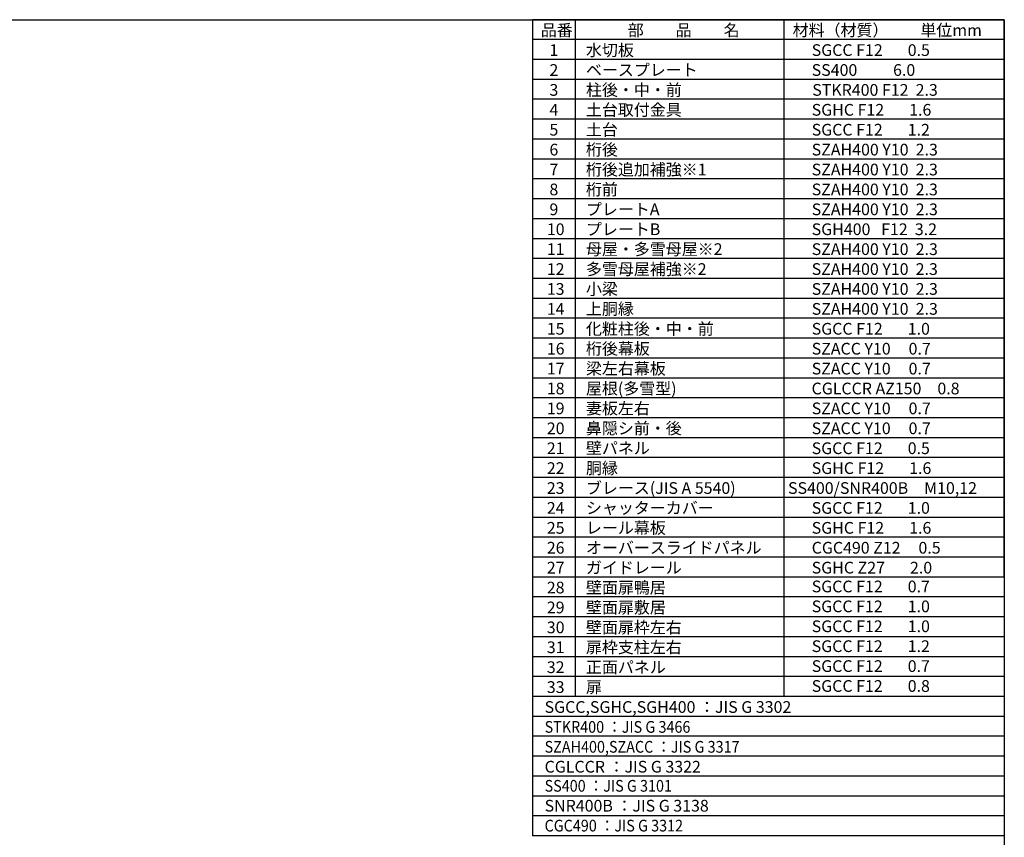
# Model space of a CAD drawing. Extents: x 755 to 40973, y -5742 to 22569.
# Drawn here: x 22464 to 40973, y 7208 to 22569 of the extents above; entities that cross this region are included whole.
import ezdxf

# ---------------------------------------------------------------- set-up
doc = ezdxf.new("R2010")
doc.units = 0
doc.header["$LTSCALE"] = 20
for name, color, linetype in [('仕様書枠', 230, 'CONTINUOUS'), ('文字', 7, 'CONTINUOUS'), ('部品1', 7, 'CONTINUOUS')]:
    doc.layers.add(name, color=color, linetype=linetype)
doc.styles.add('STYLE1', font='isocp.shx', dxfattribs={"bigfont": 'bigfont.shx'})

msp = doc.modelspace()

# ---------------------------------------------------------------- linework, layer by layer
at = {"layer": '仕様書枠', "ltscale": 50}
for p, q in [((754.6, 22568.83), (40972.6, 22568.83)), ((40972.6, 22568.83), (40972.6, -5195.18))]:
    msp.add_line(p, q, dxfattribs=at)
at = {"layer": '部品1'}
for p, q in [((32904.13, 22568.83), (32105.53, 22568.83)), ((32105.53, 22568.83), (32105.53, 12096.82)), ((32904.13, 22568.83), (32904.13, 12096.82)), ((36829.63, 22568.83), (32904.13, 22568.83)), ((32904.13, 22568.83), (32904.13, 12096.82)), ((36829.63, 22568.83), (36829.63, 12096.82)), ((36829.63, 22568.83), (36829.63, 12096.82)), ((40972.6, 22568.83), (36829.63, 22568.83)), ((40972.6, 12096.82), (40972.6, 22568.83)), ((32904.13, 22194.82), (32105.53, 22194.82)), ((36829.63, 22194.82), (32904.13, 22194.82)), ((40972.6, 22194.82), (36829.63, 22194.82)), ((32904.13, 21820.83), (32105.53, 21820.83)), ((36829.63, 21820.83), (32904.13, 21820.83)), ((40972.6, 21820.83), (36829.63, 21820.83)), ((32904.13, 21446.83), (32105.53, 21446.83)), ((36829.63, 21446.83), (32904.13, 21446.83)), ((40972.6, 21446.83), (36829.63, 21446.83)), ((32904.13, 21072.83), (32105.53, 21072.83)), ((36829.63, 21072.83), (32904.13, 21072.83)), ((40972.6, 21072.83), (36829.63, 21072.83)), ((32904.13, 20698.82), (32105.53, 20698.82)), ((36829.63, 20698.82), (32904.13, 20698.82)), ((40972.6, 20698.82), (36829.63, 20698.82)), ((32904.13, 20324.82), (32105.53, 20324.82)), ((36829.63, 20324.82), (32904.13, 20324.82)), ((40972.6, 20324.82), (36829.63, 20324.82)), ((32904.13, 19950.82), (32105.53, 19950.82)), ((36829.63, 19950.82), (32904.13, 19950.82)), ((40972.6, 19950.82), (36829.63, 19950.82)), ((32904.13, 19576.82), (32105.53, 19576.82)), ((36829.63, 19576.82), (32904.13, 19576.82)), ((40972.6, 19576.82), (36829.63, 19576.82)), ((32904.13, 19202.82), (32105.53, 19202.82)), ((36829.63, 19202.82), (32904.13, 19202.82)), ((40972.6, 19202.82), (36829.63, 19202.82)), ((32904.13, 18828.82), (32105.53, 18828.82)), ((36829.63, 18828.82), (32904.13, 18828.82)), ((40972.6, 18828.82), (36829.63, 18828.82)), ((32904.13, 18454.82), (32105.53, 18454.82)), ((36829.63, 18454.82), (32904.13, 18454.82)), ((40972.6, 18454.82), (36829.63, 18454.82)), ((32904.13, 18080.82), (32105.53, 18080.82)), ((36829.63, 18080.82), (32904.13, 18080.82)), ((40972.6, 18080.82), (36829.63, 18080.82)), ((32904.13, 17706.83), (32105.53, 17706.83)), ((36829.63, 17706.83), (32904.13, 17706.83)), ((40972.6, 17706.83), (36829.63, 17706.83)), ((32904.13, 17332.82), (32105.53, 17332.82)), ((36829.63, 17332.82), (32904.13, 17332.82)), ((40972.6, 17332.82), (36829.63, 17332.82)), ((32904.13, 16958.82), (32105.53, 16958.82)), ((36829.63, 16958.82), (32904.13, 16958.82)), ((40972.6, 16958.82), (36829.63, 16958.82)), ((32904.13, 16584.82), (32105.53, 16584.82)), ((36829.63, 16584.82), (32904.13, 16584.82)), ((40972.6, 16584.82), (36829.63, 16584.82)), ((32904.13, 16210.82), (32105.53, 16210.82)), ((36829.63, 16210.82), (32904.13, 16210.82)), ((40972.6, 16210.82), (36829.63, 16210.82)), ((32904.13, 15836.82), (32105.53, 15836.82)), ((36829.63, 15836.82), (32904.13, 15836.82)), ((40972.6, 15836.82), (36829.63, 15836.82)), ((32904.13, 15462.82), (32105.53, 15462.82)), ((36829.63, 15462.82), (32904.13, 15462.82)), ((40972.6, 15462.82), (36829.63, 15462.82)), ((32904.13, 15088.82), (32105.53, 15088.82)), ((36829.63, 15088.82), (32904.13, 15088.82)), ((40972.6, 15088.82), (36829.63, 15088.82)), ((32904.13, 14714.82), (32105.53, 14714.82)), ((36829.63, 14714.82), (32904.13, 14714.82)), ((40972.6, 14714.82), (36829.63, 14714.82)), ((32904.13, 14340.82), (32105.53, 14340.82)), ((36829.63, 14340.82), (32904.13, 14340.82)), ((40972.6, 14340.82), (36829.63, 14340.82)), ((32904.13, 13966.82), (32105.53, 13966.82)), ((36829.63, 13966.82), (32904.13, 13966.82)), ((40972.6, 13966.82), (36829.63, 13966.82)), ((32904.13, 13592.82), (32105.53, 13592.82)), ((36829.63, 13592.82), (32904.13, 13592.82)), ((40972.6, 13592.82), (36829.63, 13592.82)), ((32904.13, 13218.82), (32105.53, 13218.82)), ((36829.63, 13218.82), (32904.13, 13218.82)), ((40972.6, 13218.82), (36829.63, 13218.82)), ((32904.13, 12844.82), (32105.53, 12844.82)), ((36829.63, 12844.82), (32904.13, 12844.82)), ((40972.6, 12844.82), (36829.63, 12844.82)), ((32904.13, 12470.82), (32105.53, 12470.82)), ((36829.63, 12470.82), (32904.13, 12470.82)), ((40972.6, 12470.82), (36829.63, 12470.82)), ((32904.13, 12096.82), (32105.53, 12096.82)), ((32105.53, 12096.82), (32105.53, 9852.83)), ((36829.63, 12096.82), (32904.13, 12096.82)), ((32904.13, 12096.82), (32904.13, 9852.83)), ((32904.13, 12096.82), (32904.13, 9852.83)), ((40972.6, 12096.82), (36829.63, 12096.82)), ((36829.63, 12096.82), (36829.63, 9852.83)), ((36829.63, 12096.82), (36829.63, 9852.83)), ((40972.6, 12096.82), (40972.6, 9852.83)), ((32904.13, 11722.83), (32105.53, 11722.83)), ((36829.63, 11722.83), (32904.13, 11722.83)), ((40972.6, 11722.83), (36829.63, 11722.83)), ((32904.13, 11348.83), (32105.53, 11348.83)), ((36829.63, 11348.83), (32904.13, 11348.83)), ((40972.6, 11348.83), (36829.63, 11348.83)), ((32904.13, 10974.82), (32105.53, 10974.82)), ((36829.63, 10974.82), (32904.13, 10974.82)), ((40972.6, 10974.82), (36829.63, 10974.82)), ((32904.13, 10600.82), (32105.53, 10600.82)), ((36829.63, 10600.82), (32904.13, 10600.82)), ((40972.6, 10600.82), (36829.63, 10600.82)), ((32904.13, 10226.82), (32105.53, 10226.82)), ((36829.63, 10226.82), (32904.13, 10226.82)), ((40972.6, 10226.82), (36829.63, 10226.82)), ((32105.53, 9852.83), (32105.53, 7234.83)), ((40972.6, 9852.83), (32105.53, 9852.83)), ((32904.13, 9852.83), (32105.53, 9852.83)), ((36829.63, 9852.83), (32904.13, 9852.83)), ((40972.6, 9852.83), (36829.63, 9852.83)), ((40972.6, 9852.83), (40972.6, 7234.83)), ((40972.6, 9478.83), (32105.53, 9478.83)), ((40972.6, 9104.83), (32105.53, 9104.83)), ((40972.6, 8730.83), (32105.53, 8730.83)), ((40972.6, 8356.83), (32105.53, 8356.83)), ((40972.6, 7982.83), (32105.53, 7982.83)), ((40972.6, 7608.83), (32105.53, 7608.83)), ((40972.6, 7234.83), (32105.53, 7234.83))]:
    msp.add_line(p, q, dxfattribs=at)

# ---------------------------------------------------------------- texts
at = {"layer": '文字', "color": 7, "ltscale": 50, "style": 'STYLE1'}
for s, p in [('品番', (32260.03, 22261.74)), ('部\u3000\u3000品\u3000\u3000名', (33894.85, 22261.74)), ('材料（材質）\u3000\u3000単位mm', (36993.75, 22261.74)), ('1', (32422.31, 21887.74)), ('水切板', (33108.55, 21887.74)), ('SGCC F12       0.5', (37352, 21887.74)), ('2', (32422.31, 21513.74)), ('ベースプレート', (33108.55, 21513.74)), ('SS400          6.0', (37352, 21513.74)), ('3', (32422.31, 21139.74)), ('柱後・中・前', (33108.55, 21139.74)), ('STKR400 F12  2.3', (37362.61, 21139.74)), ('4', (32422.31, 20765.74)), ('土台取付金具', (33108.55, 20765.74)), ('SGHC F12       1.6', (37352, 20765.74)), ('5', (32422.31, 20391.74)), ('土台', (33108.55, 20391.74)), ('SGCC F12       1.2', (37352, 20391.74)), ('6', (32422.31, 20017.74)), ('桁後', (33108.55, 20017.74)), ('SZAH400 Y10  2.3', (37352, 20017.74)), ('7', (32422.31, 19643.74)), ('桁後追加補強※1', (33108.55, 19643.74)), ('SZAH400 Y10  2.3', (37352, 19643.74)), ('8', (32422.31, 19269.74)), ('桁前', (33108.55, 19269.74)), ('SZAH400 Y10  2.3', (37352, 19269.74)), ('9', (32422.31, 18895.74)), ('プレートA', (33108.55, 18895.74)), ('SZAH400 Y10  2.3', (37352, 18895.74)), ('10', (32373, 18521.74)), ('プレートB', (33108.55, 18521.74)), ('SGH400   F12  3.2', (37352, 18521.74)), ('11', (32373, 18147.74)), ('母屋・多雪母屋※2', (33108.55, 18147.74)), ('SZAH400 Y10  2.3', (37352, 18147.74)), ('12', (32373, 17773.74)), ('13', (32373, 17399.74)), ('14', (32373, 17025.74)), ('上胴縁', (33108.55, 17025.74)), ('SZAH400 Y10  2.3', (37352, 17025.74)), ('15', (32373, 16651.74)), ('化粧柱後・中・前', (33108.55, 16651.74)), ('SGCC F12       1.0', (37352, 16651.74)), ('16', (32373, 16277.74)), ('桁後幕板', (33108.55, 16277.74)), ('SZACC Y10     0.7', (37352, 16277.74)), ('17', (32373, 15903.74)), ('梁左右幕板', (33108.55, 15903.74)), ('SZACC Y10     0.7', (37352, 15903.74)), ('18', (32373, 15529.74)), ('屋根(多雪型)', (33108.55, 15529.74)), ('CGLCCR AZ150\u30000.8', (37349.63, 15529.74)), ('19', (32373, 15155.74)), ('妻板左右', (33108.55, 15155.74)), ('SZACC Y10     0.7', (37352, 15155.74)), ('20', (32373, 14781.74)), ('鼻隠シ前・後', (33108.55, 14781.74)), ('SZACC Y10     0.7', (37352, 14781.74)), ('21', (32373, 14407.74)), ('壁パネル', (33108.55, 14407.74)), ('SGCC F12       0.5', (37352, 14407.74)), ('22', (32373, 14033.74)), ('胴縁', (33108.55, 14033.74)), ('SGHC F12       1.6', (37352, 14033.74)), ('23', (32373, 13659.74)), ('ブレース(JIS A 5540)', (33108.55, 13659.74)), ('SS400/SNR400B\u3000M10,12', (36907, 13659.74)), ('シャッターカバー', (33108.55, 13285.74)), ('SGCC F12       1.0', (37352, 13285.74)), ('レール幕板', (33108.55, 12911.74)), ('SGHC F12       1.6', (37352, 12911.74)), ('SGCC F12       0.7', (37352, 11810.42)), ('SGCC F12       1.0', (37352, 11436.42)), ('SGCC F12       1.0', (37352, 11062.42)), ('SGCC F12       1.2', (37352, 10688.42)), ('SGCC F12       0.7', (37352, 10314.42)), ('SGCC F12       0.8', (37352, 9940.42))]:
    msp.add_text(s, height=220, dxfattribs=at).set_placement(p)
at = {"layer": '文字', "ltscale": 50, "style": 'STYLE1'}
for s, p in [('多雪母屋補強※2', (33108.55, 17773.74)), ('SZAH400 Y10  2.3', (37352, 17773.74)), ('小梁', (33108.55, 17399.74)), ('SZAH400 Y10  2.3', (37352, 17399.74)), ('24', (32373, 13285.74)), ('25', (32373, 12911.74)), ('オーバースライドパネル', (33108.55, 12537.74)), ('26', (32373, 12537.74)), ('CGC490 Z12     0.5', (37352, 12537.74)), ('ガイドレール', (33108.55, 12163.74)), ('27', (32373, 12163.74)), ('SGHC Z27       2.0', (37352, 12163.74)), ('壁面扉鴨居', (33108.55, 11789.74)), ('28', (32373, 11789.74)), ('壁面扉敷居', (33108.55, 11415.74)), ('29', (32373, 11415.74)), ('壁面扉枠左右', (33108.55, 11041.74)), ('30', (32373, 11041.74)), ('扉枠支柱左右', (33108.55, 10667.74)), ('31', (32373, 10667.74)), ('32', (32373, 10293.74)), ('正面パネル', (33108.55, 10293.74)), ('33', (32373, 9919.74)), ('扉', (33108.55, 9919.74)), ('SGCC,SGHC,SGH400 ：JIS G 3302', (32331.32, 9545.74)), ('CGLCCR ：JIS G 3322 ', (32331.32, 8423.74)), ('SNR400B ：JIS G 3138', (32331.32, 7690.95))]:
    msp.add_text(s, height=220, dxfattribs=at).set_placement(p)
at = {"layer": '文字', "ltscale": 50, "style": 'STYLE1', "width": 0.9}
for s, p in [('STKR400 ：JIS G 3466', (32331.32, 9171.74)), ('SZAH400,SZACC ：JIS G 3317', (32331.32, 8797.74)), ('SS400 ：JIS G 3101', (32331.32, 8064.95)), ('CGC490 ：JIS G 3312', (32331.32, 7316.95))]:
    msp.add_text(s, height=220, dxfattribs=at).set_placement(p)

doc.saveas('drawing.dxf')
